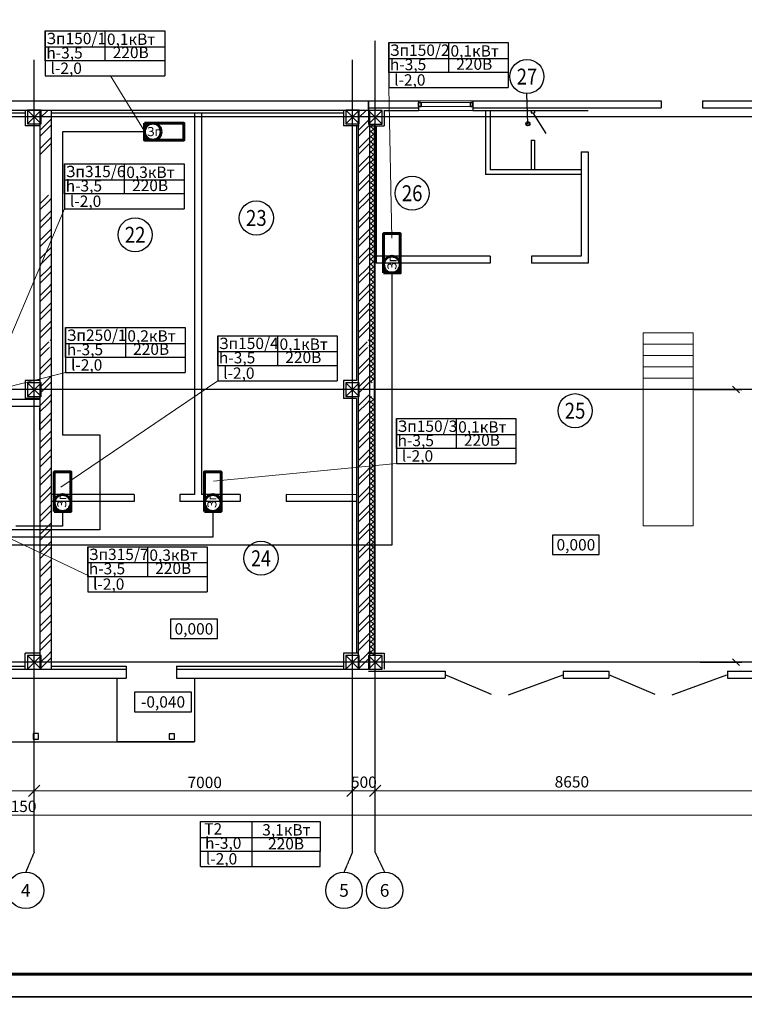
# Model space of a CAD drawing. Units: millimetres. Extents: x -7505 to 1538799, y -221434 to 44728.
# Drawn here: x 155101 to 171037, y -70769 to -49102 of the extents above; entities that cross this region are included whole.
import ezdxf
from ezdxf.enums import TextEntityAlignment as Align

# ---------------------------------------------------------------- set-up
doc = ezdxf.new("R2010")
doc.units = ezdxf.units.MM
doc.linetypes.add('PS-DASHDOT2', pattern=[9, 6, -1.5, 0, -1.5])
doc.linetypes.add('PS-GOST2.303 5', pattern=[24, 20, -1.5, 1, -1.5])
for name, color, linetype in [('1serv', 15, 'Continuous'), ('Оси', 140, 'PS-GOST2.303 5'), ('электрика', 10, 'Continuous')]:
    doc.layers.add(name, color=color, linetype=linetype)
for name, color, linetype, lineweight in [('AXES', 150, 'PS-DASHDOT2', 13), ('Обшивка', 30, 'Continuous', 30), ('РАЗМЕР', 5, 'Continuous', 18), ('Стены', 36, 'Continuous', 30), ('ТХ_оборудование', 86, 'Continuous', 35), ('ТХ_сантехника', 130, 'Continuous', 35), ('Штриховка', 12, 'Continuous', 15)]:
    doc.layers.add(name, color=color, linetype=linetype, lineweight=lineweight)
doc.styles.add('GOST 2.304', font='CS_Gost2304.shx')
doc.styles.add('АС-ПРОЕКТ', font='isocpeui.ttf')
doc.styles.add('ГОСТ 2.304', font='CS_Gost2304.shx')
doc.styles.add('Подпись штампа', font='isocpeui.ttf')

# ---------------------------------------------------------------- blocks, each defined once
blk = doc.blocks.new('_OBLIQUE')
at = {"color": 0, "linetype": 'ByBlock'}
blk.add_line((-0.5, -0.5), (0.5, 0.5), dxfattribs=at)

msp = doc.modelspace()

# ---------------------------------------------------------------- linework, layer by layer
at = {"color": 4, "lineweight": 13, "ltscale": 100}
for p, q in [((163869.6, -50891), (165069.6, -50891)), ((165069.6, -50921), (163869.6, -50921)), ((163869.6, -50921), (163869.6, -51013.4)), ((163869.6, -51013.4), (165069.6, -51013.4)), ((165069.6, -51103), (163869.6, -51103)), ((165069.6, -51013.4), (165069.6, -50921))]:
    msp.add_line(p, q, dxfattribs=at)
at = {"ltscale": 100}
for p, q in [((155569.9, -51390.9), (155270.3, -51091)), ((155270.3, -51390.9), (155569.9, -51091)), ((162569.9, -51390.9), (162270.3, -51091)), ((162270.3, -51390.9), (162569.9, -51091)), ((163069.4, -51402.9), (162769.9, -51103)), ((162769.9, -51402.9), (163069.4, -51103)), ((155569.9, -57390.9), (155270.3, -57091)), ((155270.3, -57390.9), (155569.9, -57091)), ((162569.9, -57390.9), (162270.3, -57091)), ((162270.3, -57390.9), (162569.9, -57091)), ((162569.9, -57390.9), (162270.3, -57091)), ((162270.3, -57390.9), (162569.9, -57091)), ((162569.9, -57390.9), (162270.3, -57091)), ((162270.3, -57390.9), (162569.9, -57091)), ((169934.4, -57240.6), (170983.3, -57240.6)), ((155569.9, -63390.9), (155270.3, -63091)), ((155270.3, -63390.9), (155569.9, -63091)), ((162569.9, -63390.9), (162270.3, -63091)), ((162270.3, -63390.9), (162569.9, -63091)), ((163069.4, -63390.9), (162769.9, -63091)), ((162769.9, -63390.9), (163069.4, -63091)), ((170069.7, -63241), (170983.3, -63241)), ((165479, -63948.9), (164454.4, -63515.9)), ((165479, -63948.9), (164454.4, -63515.9)), ((165851.2, -63959), (167054.4, -63515.9)), ((169079, -63948.9), (168054.4, -63515.9)), ((169451.2, -63959), (170654.4, -63515.9))]:
    msp.add_line(p, q, dxfattribs=at)
at = {"linetype": 'Continuous', "lineweight": 25, "ltscale": 100}
for p, q in [((167848.5, -60441.5), (166818.5, -60441.5)), ((166818.5, -60441.5), (166818.5, -60871.5)), ((167848.5, -60871.5), (167848.5, -60441.5)), ((166818.5, -60871.5), (167848.5, -60871.5)), ((159447.7, -62292.2), (158417.7, -62292.2)), ((158417.7, -62292.2), (158417.7, -62722.2)), ((159447.7, -62722.2), (159447.7, -62292.2)), ((158417.7, -62722.2), (159447.7, -62722.2)), ((158877.5, -63900.3), (157628.7, -63900.3)), ((157628.7, -63900.3), (157628.7, -64330.3)), ((158877.5, -64330.3), (158877.5, -63900.3)), ((157628.7, -64330.3), (158877.5, -64330.3))]:
    msp.add_line(p, q, dxfattribs=at)
at = {"color": 4, "ltscale": 100}
for p, q in [((157243.5, -64991), (157243.5, -63590.9)), ((158943, -63590.9), (158943, -64991)), ((148176.4, -64990.9), (158943, -64991)), ((158943, -64991), (157243.5, -64991))]:
    msp.add_line(p, q, dxfattribs=at)
at = {"lineweight": 30, "ltscale": 100}
for p, q in [((155513.1, -64812.9), (155393.1, -64812.9)), ((155393.1, -64812.9), (155393.1, -64932.9)), ((155393.1, -64932.9), (155513.1, -64932.9)), ((155513.1, -64932.9), (155513.1, -64812.9)), ((158504.8, -64815), (158384.8, -64815)), ((158384.8, -64815), (158384.8, -64935)), ((158384.8, -64935), (158504.8, -64935)), ((158504.8, -64935), (158504.8, -64815))]:
    msp.add_line(p, q, dxfattribs=at)
at = {"linetype": 'Continuous', "lineweight": 25, "ltscale": 100}
for points in [[(132023, -70605), (191423, -70605), (191423, -28605), (132023, -28605), (132023, -70605)], [(132023, -112605), (191423, -112605), (191423, -70605), (132023, -70605), (132023, -112605)]]:
    msp.add_lwpolyline(points, dxfattribs=at)
at = {"linetype": 'Continuous', "lineweight": 60, "ltscale": 100}
msp.add_lwpolyline([(134023, -70105), (190923, -70105), (190923, -29105), (134023, -29105), (134023, -70105)], dxfattribs=at)
at = {"color": 6, "lineweight": 30, "ltscale": 100}
for points in [[(155569.9, -51091), (155270.3, -51091), (155270.3, -51390.9), (155569.9, -51390.9)], [(162569.9, -51091), (162270.3, -51091), (162270.3, -51390.9), (162569.9, -51390.9)], [(163069.4, -51103), (162769.9, -51103), (162769.9, -51402.9), (163069.4, -51402.9)], [(155569.9, -57091), (155270.3, -57091), (155270.3, -57390.9), (155569.9, -57390.9)], [(162569.9, -57091), (162270.3, -57091), (162270.3, -57390.9), (162569.9, -57390.9)], [(162569.9, -57091), (162270.3, -57091), (162270.3, -57390.9), (162569.9, -57390.9)], [(162569.9, -57091), (162270.3, -57091), (162270.3, -57390.9), (162569.9, -57390.9)], [(155569.9, -63091), (155270.3, -63091), (155270.3, -63390.9), (155569.9, -63390.9)], [(162569.9, -63091), (162270.3, -63091), (162270.3, -63390.9), (162569.9, -63390.9)], [(163069.4, -63091), (162769.9, -63091), (162769.9, -63390.9), (163069.4, -63390.9)]]:
    msp.add_lwpolyline(points, close=True, dxfattribs=at)
at = {"linetype": 'Continuous', "lineweight": 25, "ltscale": 100}
for centre in [(166256.7, -50353.2), (163731.8, -52920.8), (160305, -53465.3), (157639.3, -53834.6), (167315.2, -57706.4), (160407.1, -60953.9)]:
    msp.add_circle(centre, 375, dxfattribs=at)
at = {"layer": '1serv', "color": 3, "linetype": 'ByBlock', "ltscale": 100}
for p, q in [((155661.5, -49349.6), (155661.5, -50340.3)), ((156975.8, -49349.6), (156975.8, -50007.9)), ((158290, -49349.6), (158290, -50340.3)), ((163217.5, -49606.6), (163217.5, -50597.3)), ((164531.8, -49606.6), (164531.8, -50264.9)), ((165846, -49606.6), (165846, -50597.3)), ((156087.5, -52276), (156087.5, -53266.7)), ((157401.8, -52276), (157401.8, -52934.3)), ((158716, -52276), (158716, -53266.7)), ((156110.5, -55878.6), (156110.5, -56869.3)), ((157424.8, -55878.6), (157424.8, -56536.9)), ((158739, -55878.6), (158739, -56869.3)), ((159457.6, -56058.6), (159457.6, -57049.3)), ((160771.9, -56058.6), (160771.9, -56716.9)), ((162086.2, -56058.6), (162086.2, -57049.3)), ((163386.5, -57880.8), (163386.5, -58871.5)), ((164700.8, -57880.8), (164700.8, -58539)), ((166015, -57880.8), (166015, -58871.5)), ((156595.6, -60700.6), (156595.6, -61691.3)), ((157909.9, -60700.6), (157909.9, -61358.9)), ((159224.2, -60700.6), (159224.2, -61691.3))]:
    msp.add_line(p, q, dxfattribs=at)
at = {"layer": 'AXES', "linetype": 'Continuous', "lineweight": 25, "ltscale": 100}
for centre in [(155232.5, -68261.8), (162232.5, -68261.8), (163125.8, -68261.8)]:
    msp.add_circle(centre, 400, dxfattribs=at)
at = {"layer": 'Обшивка', "lineweight": 30, "ltscale": 100}
for p, q in [((163119.4, -51102.6), (163869.6, -51103)), ((163283.7, -51103), (163869.6, -51103)), ((165069.6, -51103), (166988.7, -51103)), ((165069.6, -51103), (167601.3, -51103)), ((165345.4, -51103), (165345.7, -52508)), ((165450.4, -51103), (165450.7, -52403)), ((150620.2, -51153), (155220.3, -51153)), ((155793.1, -51153), (159095.6, -51153)), ((158945.6, -51153), (158945.6, -59553)), ((159095.6, -51153), (159095.6, -59553)), ((159095.6, -51153), (162220.3, -51153)), ((162508, -51440.9), (162508, -57041)), ((162942.6, -51440.9), (162942.6, -54458)), ((167450.4, -52013), (167600.4, -52013)), ((167450.4, -52013), (167450.4, -54308)), ((167450.4, -52013), (167600.4, -52013)), ((167600.4, -52013), (167600.4, -54458)), ((166711.1, -52403), (165450.7, -52402.9)), ((167450.4, -52403), (165450.7, -52403)), ((166711.1, -52508), (165345.7, -52507.9)), ((167450.4, -52508), (165345.7, -52508)), ((165445.5, -54308), (162942.6, -54308)), ((165445.5, -54308), (165445.5, -54458)), ((167450.4, -54308), (166355.5, -54308)), ((166355.5, -54308), (166355.5, -54458)), ((165445.5, -54458), (162942.6, -54458)), ((167600.4, -54458), (166355.5, -54458)), ((155545.1, -57463), (154680.8, -57463)), ((155545.1, -57613), (154680.8, -57613)), ((162507.8, -57440.9), (162507.8, -63041)), ((157615.7, -59553), (155797.5, -59553)), ((157615.7, -59553), (157615.7, -59702.3)), ((158945.6, -59553), (158625.7, -59553)), ((158625.7, -59553), (158625.7, -59703)), ((159950.6, -59552.8), (159095.6, -59553)), ((159950.6, -59552.8), (159950.6, -59702.1)), ((162507.8, -59554.4), (160960.6, -59552.1)), ((160960.6, -59552.1), (160960.6, -59702.1)), ((157615.7, -59703), (155799.8, -59703)), ((159950.6, -59702.1), (158625.7, -59703)), ((162507.8, -59703), (160960.6, -59702.1)), ((152893.5, -63328.9), (155220.3, -63328.9)), ((155795.1, -63328.9), (156885.6, -63328.9)), ((156862.2, -63328.9), (157445.6, -63328.9)), ((158545.6, -63328.9), (162220.3, -63328.9))]:
    msp.add_line(p, q, dxfattribs=at)
at = {"layer": 'Оси', "ltscale": 0.5}
for p, q in [((162919.6, -67430.9), (162919.6, -49557.2)), ((155420.1, -67416.1), (155420.1, -49988.1)), ((162420.1, -67416.1), (162420.1, -49988.1)), ((173833.4, -51241), (135848.1, -51241)), ((173834.3, -57241), (135164.1, -57241)), ((173834.3, -63241), (134817.1, -63241)), ((155420.1, -67416.1), (155232.5, -67861.8)), ((162420.1, -67416.1), (162232.5, -67861.8)), ((162919.6, -67430.9), (163125.8, -67861.8))]:
    msp.add_line(p, q, dxfattribs=at)
at = {"layer": 'РАЗМЕР', "color": 7, "lineweight": 35, "ltscale": 100}
for p, q in [((163932.6, -50921), (163869.6, -50921)), ((163869.6, -50921), (163869.6, -51013.4)), ((163869.6, -51013.4), (163932.6, -51013.4)), ((163932.6, -51013.4), (163932.6, -50921)), ((165069.6, -50921), (165014.7, -50921)), ((165014.7, -50921), (165014.7, -51013.4)), ((165014.7, -51013.4), (165069.6, -51013.4)), ((165069.6, -51013.4), (165069.6, -50921))]:
    msp.add_line(p, q, dxfattribs=at)
at = {"layer": 'РАЗМЕР', "ltscale": 100}
for p, q in [((170643.8, -57241), (172889.9, -57241)), ((170643.8, -57241), (172889.9, -57241)), ((170643.8, -63241), (172889.9, -63241)), ((170643.8, -63241), (172889.9, -63241)), ((162919.6, -64987.5), (162919.6, -66198.3)), ((155420.1, -65842.2), (155420.1, -66198.3)), ((162420.1, -65656.4), (162420.1, -66198.3)), ((162420.1, -65729.9), (162420.1, -66198.3)), ((162919.6, -65656.4), (162919.6, -66198.3)), ((150220.4, -66073.3), (155620.1, -66073.3)), ((155220.1, -66073.3), (162620.1, -66073.3)), ((155420.1, -65904.7), (155420.1, -66198.3)), ((162220.1, -66073.3), (163119.6, -66073.3)), ((162719.6, -66073.3), (171769.6, -66073.3)), ((138220.4, -66605.1), (171770.6, -66605.1))]:
    msp.add_line(p, q, dxfattribs=at)
at = {"layer": 'Стены', "color": 5, "lineweight": 30, "ltscale": 100}
for p, q in [((150720, -50891), (162769.9, -50891)), ((162769.9, -50891), (163869.6, -50891)), ((163869.6, -50891), (163869.6, -51103)), ((165069.6, -50891), (169209.7, -50891)), ((165069.6, -50891), (165069.6, -51103)), ((169209.7, -50891), (169209.7, -51041)), ((170119.7, -50891), (171869.4, -50891)), ((170119.7, -50891), (170119.7, -51041)), ((150720, -51091), (155545.1, -51091)), ((155545.1, -51091), (162769.9, -51091)), ((162769.9, -51041), (163869.6, -51041)), ((165069.6, -51041), (169209.7, -51041)), ((170119.7, -51041), (171719.4, -51041)), ((150023.6, -63390.9), (155569.9, -63390.9)), ((155535.2, -63390.9), (157445.6, -63390.9)), ((157445.6, -63328.9), (157445.6, -63590.9)), ((158545.6, -63328.9), (158545.6, -63590.9)), ((158545.6, -63390.9), (162769.9, -63390.9)), ((162769.9, -63440.9), (164454.4, -63440.9)), ((164454.4, -63440.9), (164454.4, -63590.9)), ((167054.4, -63440.9), (168054.4, -63440.9)), ((167054.4, -63440.9), (167054.4, -63590.9)), ((168054.4, -63440.9), (168054.4, -63590.9)), ((170666.4, -63440.9), (171719.4, -63440.9)), ((170666.4, -63440.9), (170666.4, -63590.9)), ((150023.6, -63590.9), (157445.6, -63590.9)), ((158545.6, -63590.9), (162769.9, -63590.9)), ((162769.9, -63590.9), (164447.4, -63590.9)), ((167054.4, -63590.9), (168054.4, -63590.9)), ((170666.4, -63590.9), (171869.4, -63590.9))]:
    msp.add_line(p, q, dxfattribs=at)
at = {"layer": 'Стены', "lineweight": 30, "ltscale": 100}
for p, q in [((155220.3, -51091), (155220.3, -51440.9)), ((155545.1, -51091), (155545.1, -63390.9)), ((155795.1, -51091), (155795.1, -63390.9)), ((162220.3, -51091), (162220.3, -51440.9)), ((162545.1, -51091), (162545.1, -63390.9)), ((162795.1, -51091), (162795.1, -63390.9)), ((163119.4, -51091), (163119.4, -51440.9)), ((155545.1, -51440.9), (155220.3, -51440.9)), ((162569.9, -51440.9), (162220.3, -51440.9)), ((162769.9, -51440.9), (163119.4, -51440.9)), ((155220.3, -57041), (155220.3, -57181)), ((155545.1, -57041), (155220.3, -57041)), ((155220.3, -57181), (155220.3, -57440.9)), ((162220.3, -57041), (162220.3, -57440.9)), ((162360.1, -57041), (162220.3, -57041)), ((162220.3, -57041), (162220.3, -57440.9)), ((162508, -57041), (162220.3, -57041)), ((162508, -57041), (162237.4, -57041)), ((155795.1, -57299.3), (155795.1, -63389.3)), ((155545.1, -57440.9), (155220.3, -57440.9)), ((162360.1, -57440.9), (162220.3, -57440.9)), ((162507.8, -57440.9), (162220.3, -57440.9)), ((162507.8, -57440.9), (162480.1, -57440.9)), ((155545.1, -63041), (155220.3, -63041)), ((155220.3, -63390.9), (155220.3, -63041)), ((162220.3, -63041), (162220.3, -63390.9)), ((162545.1, -63041), (162220.3, -63041)), ((162769.9, -63041), (163119.4, -63041)), ((163119.4, -63041), (163119.4, -63390.9))]:
    msp.add_line(p, q, dxfattribs=at)
at = {"layer": 'Стены', "color": 4, "lineweight": 25, "ltscale": 100}
for p, q in [((166349.5, -51102.8), (166349.5, -51151.6)), ((166419.5, -51102.8), (166419.5, -51151.6)), ((166349.5, -51151.6), (166419.5, -51151.5)), ((166384.5, -51151.5), (166673, -51609.2)), ((166350.5, -51752.8), (166350.7, -52402.8)), ((166350.5, -51752.8), (166420.5, -51752.8)), ((166420.5, -51752.8), (166420.7, -52402.8))]:
    msp.add_line(p, q, dxfattribs=at)
at = {"layer": 'Стены', "lineweight": 25, "ltscale": 100}
msp.add_line((162895.1, -51402.9), (162895.1, -63091), dxfattribs=at)
at = {"layer": 'Стены', "color": 7, "lineweight": 18, "ltscale": 100}
for p, q in [((169910.4, -55990.6), (168810.4, -55990.6)), ((168810.4, -55990.6), (168810.4, -60240.9)), ((168810.4, -55990.6), (169910.4, -55990.6)), ((169910.4, -60240.9), (169910.4, -55990.6)), ((168810.4, -56240.6), (169910.4, -56240.6)), ((168810.4, -56490.6), (169910.4, -56490.6)), ((168810.4, -56740.6), (169910.4, -56740.6)), ((168810.4, -56990.6), (169910.4, -56990.6)), ((168810.4, -57240.6), (169910.4, -57240.6)), ((168810.4, -60240.9), (169910.4, -60240.9))]:
    msp.add_line(p, q, dxfattribs=at)
at = {"layer": 'Стены', "color": 24, "lineweight": 25, "ltscale": 100}
for p, q in [((159710.3, -66746.1), (160910.3, -66746.1)), ((160210.3, -67736.8), (160210.3, -66746.1))]:
    msp.add_line(p, q, dxfattribs=at)
at = {"layer": 'ТХ_оборудование', "ltscale": 100}
msp.add_line((162769.9, -51103), (162769.9, -50891), dxfattribs=at)
at = {"layer": 'ТХ_сантехника', "ltscale": 3}
msp.add_line((155545.1, -58127.3), (155545.1, -57660.6), dxfattribs=at)
msp.add_arc((155528.4, -57660.6), 16.7, 0, 90, dxfattribs=at)
at = {"layer": 'Штриховка', "linetype": 'Continuous', "lineweight": 25, "ltscale": 50}
msp.add_line((166277.5, -51392.8), (166256.7, -50728.2), dxfattribs=at)
at = {"layer": 'Штриховка', "ltscale": 100}
for p, q in [((155724.5, -51089.4), (155545.1, -51268.8)), ((155589.8, -51089.4), (155545.1, -51134.1)), ((162724.5, -51089.4), (162545.1, -51268.8)), ((162589.8, -51089.4), (162545.1, -51134.1)), ((155735.1, -51348.2), (155545.1, -51538.2)), ((155795.1, -51288.2), (155735.1, -51348.2)), ((162735.1, -51348.2), (162545.1, -51538.2)), ((162795.1, -51288.2), (162735.1, -51348.2)), ((155735.1, -51482.9), (155545.1, -51672.9)), ((155795.1, -51422.9), (155735.1, -51482.9)), ((162735.1, -51482.9), (162545.1, -51672.9)), ((162795.1, -51422.9), (162735.1, -51482.9)), ((155735.1, -51752.3), (155545.1, -51942.3)), ((155795.1, -51692.3), (155735.1, -51752.3)), ((162735.1, -51752.3), (162545.1, -51942.3)), ((162795.1, -51692.3), (162735.1, -51752.3)), ((155735.1, -51887), (155545.1, -52077)), ((155795.1, -51827), (155735.1, -51887)), ((162735.1, -51887), (162545.1, -52077)), ((162795.1, -51827), (162735.1, -51887)), ((162735.1, -52156.4), (162545.1, -52346.4)), ((162795.1, -52096.4), (162735.1, -52156.4)), ((162735.1, -52291.1), (162545.1, -52481.1)), ((162795.1, -52231.1), (162735.1, -52291.1)), ((162735.1, -52560.6), (162545.1, -52750.6)), ((162795.1, -52500.6), (162735.1, -52560.6)), ((162795.1, -52635.3), (162735.1, -52695.3)), ((162735.1, -52695.3), (162545.1, -52885.3)), ((155735.1, -52964.7), (155545.1, -53154.7)), ((155795.1, -53039.4), (155735.1, -53099.4)), ((162735.1, -52964.7), (162545.1, -53154.7)), ((162795.1, -52904.7), (162735.1, -52964.7)), ((162795.1, -53039.4), (162735.1, -53099.4)), ((155735.1, -53099.4), (155545.1, -53289.4)), ((162735.1, -53099.4), (162545.1, -53289.4)), ((155735.1, -53368.8), (155545.1, -53558.8)), ((155735.1, -53503.5), (155545.1, -53693.5)), ((155795.1, -53308.8), (155735.1, -53368.8)), ((155795.1, -53443.5), (155735.1, -53503.5)), ((162735.1, -53368.8), (162545.1, -53558.8)), ((162735.1, -53503.5), (162545.1, -53693.5)), ((162795.1, -53308.8), (162735.1, -53368.8)), ((162795.1, -53443.5), (162735.1, -53503.5)), ((155795.1, -53712.9), (155735.1, -53772.9)), ((162795.1, -53712.9), (162735.1, -53772.9)), ((155735.1, -53772.9), (155545.1, -53962.9)), ((155735.1, -53907.6), (155545.1, -54097.6)), ((155795.1, -53847.6), (155735.1, -53907.6)), ((162735.1, -53772.9), (162545.1, -53962.9)), ((162735.1, -53907.6), (162545.1, -54097.6)), ((162795.1, -53847.6), (162735.1, -53907.6)), ((155795.1, -54117), (155735.1, -54177)), ((162795.1, -54117), (162735.1, -54177)), ((155735.1, -54177), (155545.1, -54367)), ((155735.1, -54311.7), (155545.1, -54501.7)), ((155795.1, -54251.7), (155735.1, -54311.7)), ((162735.1, -54177), (162545.1, -54367)), ((162735.1, -54311.7), (162545.1, -54501.7)), ((162795.1, -54251.7), (162735.1, -54311.7)), ((155735.1, -54581.1), (155545.1, -54771.1)), ((155795.1, -54521.1), (155735.1, -54581.1)), ((162735.1, -54581.1), (162545.1, -54771.1)), ((162795.1, -54521.1), (162735.1, -54581.1)), ((155735.1, -54715.8), (155545.1, -54905.8)), ((155795.1, -54655.8), (155735.1, -54715.8)), ((162735.1, -54715.8), (162545.1, -54905.8)), ((162795.1, -54655.8), (162735.1, -54715.8)), ((155735.1, -54985.2), (155545.1, -55175.2)), ((155795.1, -54925.2), (155735.1, -54985.2)), ((162735.1, -54985.2), (162545.1, -55175.2)), ((162795.1, -54925.2), (162735.1, -54985.2)), ((155735.1, -55119.9), (155545.1, -55309.9)), ((155795.1, -55059.9), (155735.1, -55119.9)), ((162735.1, -55119.9), (162545.1, -55309.9)), ((162795.1, -55059.9), (162735.1, -55119.9)), ((155735.1, -55389.3), (155545.1, -55579.3)), ((155795.1, -55329.3), (155735.1, -55389.3)), ((155795.1, -55464), (155735.1, -55524)), ((162735.1, -55389.3), (162545.1, -55579.3)), ((162795.1, -55329.3), (162735.1, -55389.3)), ((162795.1, -55464), (162735.1, -55524)), ((155735.1, -55524), (155545.1, -55714)), ((162735.1, -55524), (162545.1, -55714)), ((155735.1, -55793.4), (155545.1, -55983.4)), ((155795.1, -55733.4), (155735.1, -55793.4)), ((155795.1, -55868.1), (155735.1, -55928.1)), ((162735.1, -55793.4), (162545.1, -55983.4)), ((162795.1, -55733.4), (162735.1, -55793.4)), ((162795.1, -55868.1), (162735.1, -55928.1)), ((155735.1, -55928.1), (155545.1, -56118.1)), ((162735.1, -55928.1), (162545.1, -56118.1)), ((155735.1, -56197.6), (155545.1, -56387.6)), ((155735.1, -56332.3), (155545.1, -56522.3)), ((155739, -56193.6), (155735.1, -56197.6)), ((155754.5, -56312.9), (155735.1, -56332.3)), ((155795.1, -56137.6), (155767.6, -56165.1)), ((155795.1, -56272.3), (155782.8, -56284.6)), ((162735.1, -56197.6), (162545.1, -56387.6)), ((162735.1, -56332.3), (162545.1, -56522.3)), ((162739, -56193.6), (162735.1, -56197.6)), ((162754.4, -56312.9), (162735.1, -56332.3)), ((162795.1, -56137.6), (162767.5, -56165.1)), ((162795.1, -56272.3), (162782.8, -56284.6)), ((155795.1, -56541.7), (155735.1, -56601.7)), ((162795.1, -56541.7), (162735.1, -56601.7)), ((155735.1, -56601.7), (155545.1, -56791.7)), ((155735.1, -56736.4), (155545.1, -56926.4)), ((155795.1, -56676.4), (155735.1, -56736.4)), ((162735.1, -56601.7), (162545.1, -56791.7)), ((162735.1, -56736.4), (162545.1, -56926.4)), ((162795.1, -56676.4), (162735.1, -56736.4)), ((155795.1, -56945.8), (155735.1, -57005.8)), ((162795.1, -56945.8), (162735.1, -57005.8)), ((155735.1, -57005.8), (155545.1, -57195.8)), ((155735.1, -57140.5), (155574.9, -57300.6)), ((155795.1, -57080.5), (155735.1, -57140.5)), ((162735.1, -57005.8), (162545.1, -57195.8)), ((162735.1, -57140.5), (162574.9, -57300.6)), ((162795.1, -57080.5), (162735.1, -57140.5)), ((155574.3, -57301.3), (155545.1, -57330.5)), ((155735.1, -57409.9), (155545.1, -57599.9)), ((155795.1, -57349.9), (155735.1, -57409.9)), ((162574.3, -57301.3), (162545.1, -57330.5)), ((162735.1, -57409.9), (162545.1, -57599.9)), ((162795.1, -57349.9), (162735.1, -57409.9)), ((155735.1, -57544.6), (155545.2, -57734.5)), ((155795.1, -57484.6), (155735.1, -57544.6)), ((162735.1, -57544.6), (162545.1, -57734.5)), ((162795.1, -57484.6), (162735.1, -57544.6)), ((155735.1, -57814), (155545.2, -58003.9)), ((155795.1, -57754), (155735.1, -57814)), ((162735.1, -57814), (162545.2, -58003.9)), ((162795.1, -57754), (162735.1, -57814)), ((155735.1, -57948.7), (155545.2, -58138.6)), ((155795.1, -57888.7), (155735.1, -57948.7)), ((162735.1, -57948.7), (162545.2, -58138.6)), ((162795.1, -57888.7), (162735.1, -57948.7)), ((155735.1, -58218.1), (155545.2, -58408)), ((155795.1, -58158.1), (155735.1, -58218.1)), ((162735.1, -58218.1), (162545.2, -58408)), ((162795.1, -58158.1), (162735.1, -58218.1)), ((155735.1, -58352.8), (155545.3, -58542.7)), ((155795.1, -58292.8), (155735.1, -58352.8)), ((162735.1, -58352.8), (162545.2, -58542.7)), ((162795.1, -58292.8), (162735.1, -58352.8)), ((155735.1, -58622.2), (155545.3, -58812)), ((155795.1, -58562.2), (155735.1, -58622.2)), ((155795.1, -58696.9), (155735.1, -58756.9)), ((162735.1, -58622.2), (162545.3, -58812)), ((162795.1, -58562.2), (162735.1, -58622.2)), ((162795.1, -58696.9), (162735.1, -58756.9)), ((155735.1, -58756.9), (155545.3, -58946.7)), ((162735.1, -58756.9), (162545.3, -58946.7)), ((155735.1, -59026.3), (155545.3, -59216.1)), ((155795.1, -58966.3), (155735.1, -59026.3)), ((155795.1, -59101), (155735.1, -59161)), ((162735.1, -59026.3), (162545.3, -59216.1)), ((162795.1, -58966.3), (162735.1, -59026.3)), ((162795.1, -59101), (162735.1, -59161)), ((155735.1, -59161), (155545.4, -59350.8)), ((162735.1, -59161), (162545.3, -59350.8)), ((155735.1, -59430.4), (155545.4, -59620.2)), ((155735.1, -59565.2), (155545.4, -59754.8)), ((155795.1, -59370.4), (155735.1, -59430.4)), ((155795.1, -59505.2), (155735.1, -59565.2)), ((162735.1, -59430.4), (162545.4, -59620.2)), ((162735.1, -59565.2), (162545.4, -59754.8)), ((162795.1, -59370.4), (162735.1, -59430.4)), ((162795.1, -59505.2), (162735.1, -59565.2)), ((155795.1, -59774.6), (155735.1, -59834.6)), ((162795.1, -59774.6), (162735.1, -59834.6)), ((155735.1, -59834.6), (155545.4, -60024.2)), ((155735.1, -59969.3), (155545.5, -60158.9)), ((155795.1, -59909.3), (155735.1, -59969.3)), ((162735.1, -59834.6), (162545.4, -60024.2)), ((162735.1, -59969.3), (162545.4, -60158.9)), ((162795.1, -59909.3), (162735.1, -59969.3)), ((155795.1, -60178.7), (155735.1, -60238.7)), ((162795.1, -60178.7), (162735.1, -60238.7)), ((155735.1, -60238.7), (155545.5, -60428.3)), ((155735.1, -60373.4), (155545.5, -60563)), ((155795.1, -60313.4), (155735.1, -60373.4)), ((162735.1, -60238.7), (162545.5, -60428.3)), ((162735.1, -60373.4), (162545.5, -60563)), ((162795.1, -60313.4), (162735.1, -60373.4)), ((155735.1, -60642.8), (155545.5, -60832.3)), ((155795.1, -60582.8), (155735.1, -60642.8)), ((162735.1, -60642.8), (162545.5, -60832.3)), ((162795.1, -60582.8), (162735.1, -60642.8)), ((155735.1, -60777.5), (155545.6, -60967)), ((155795.1, -60717.5), (155735.1, -60777.5)), ((162735.1, -60777.5), (162545.5, -60967)), ((162795.1, -60717.5), (162735.1, -60777.5)), ((155735.1, -61046.9), (155545.6, -61236.4)), ((155795.1, -60986.9), (155735.1, -61046.9)), ((162735.1, -61046.9), (162545.6, -61236.4)), ((162795.1, -60986.9), (162735.1, -61046.9)), ((155735.1, -61181.6), (155545.6, -61371.1)), ((155795.1, -61121.6), (155735.1, -61181.6)), ((162735.1, -61181.6), (162545.6, -61371.1)), ((162795.1, -61121.6), (162735.1, -61181.6)), ((155735.1, -61451), (155545.7, -61640.5)), ((155795.1, -61391), (155735.1, -61451)), ((155795.1, -61525.7), (155735.1, -61585.7)), ((162735.1, -61451), (162545.6, -61640.5)), ((162795.1, -61391), (162735.1, -61451)), ((162795.1, -61525.7), (162735.1, -61585.7)), ((155735.1, -61585.7), (155545.7, -61775.1)), ((162735.1, -61585.7), (162545.6, -61775.1)), ((155735.1, -61855.1), (155545.7, -62044.5)), ((155795.1, -61795.1), (155735.1, -61855.1)), ((155795.1, -61929.8), (155735.1, -61989.8)), ((162735.1, -61855.1), (162545.7, -62044.5)), ((162795.1, -61795.1), (162735.1, -61855.1)), ((162795.1, -61929.8), (162735.1, -61989.8)), ((155735.1, -61989.8), (155545.7, -62179.2)), ((162735.1, -61989.8), (162545.7, -62179.2)), ((155735.1, -62259.2), (155545.8, -62448.6)), ((155735.1, -62393.9), (155545.8, -62583.3)), ((155795.1, -62199.2), (155735.1, -62259.2)), ((155795.1, -62333.9), (155735.1, -62393.9)), ((162735.1, -62259.2), (162545.7, -62448.6)), ((162735.1, -62393.9), (162545.7, -62583.3)), ((162795.1, -62199.2), (162735.1, -62259.2)), ((162795.1, -62333.9), (162735.1, -62393.9)), ((155795.1, -62603.3), (155735.1, -62663.3)), ((162795.1, -62603.3), (162735.1, -62663.3)), ((155735.1, -62663.3), (155545.8, -62852.6)), ((155735.1, -62798), (155545.8, -62987.3)), ((155795.1, -62738), (155735.1, -62798)), ((162735.1, -62663.3), (162545.8, -62852.6)), ((162735.1, -62798), (162545.8, -62987.3)), ((162795.1, -62738), (162735.1, -62798)), ((155795.1, -63007.5), (155735.1, -63067.5)), ((162795.1, -63007.5), (162735.1, -63067.5)), ((155735.1, -63067.5), (155545.9, -63256.7)), ((155735.1, -63202.2), (155546.3, -63390.9)), ((155795.1, -63142.2), (155735.1, -63202.2)), ((162735.1, -63067.5), (162545.8, -63256.7)), ((162735.1, -63202.2), (162546.3, -63390.9)), ((162795.1, -63142.2), (162735.1, -63202.2))]:
    msp.add_line(p, q, dxfattribs=at)
at = {"layer": 'Штриховка', "color": 5, "lineweight": 13, "ltscale": 100}
for p, q in [((162795.1, -51480.7), (162872.8, -51402.9)), ((162895.1, -51524.4), (162795.1, -51424.4)), ((162795.1, -51593), (162895.1, -51493)), ((162895.1, -51636.7), (162795.1, -51536.7)), ((162895.1, -51412.2), (162885.8, -51402.9)), ((162795.1, -51705.2), (162895.1, -51605.2)), ((162895.1, -51748.9), (162795.1, -51648.9)), ((162795.1, -51817.5), (162895.1, -51717.5)), ((162895.1, -51861.2), (162795.1, -51761.2)), ((162795.1, -51929.7), (162895.1, -51829.7)), ((162895.1, -51973.4), (162795.1, -51873.4)), ((162795.1, -52042), (162895.1, -51942)), ((162895.1, -52085.7), (162795.1, -51985.7)), ((162795.1, -52154.2), (162895.1, -52054.2)), ((162895.1, -52198), (162795.1, -52098)), ((162795.1, -52266.5), (162895.1, -52166.5)), ((162895.1, -52310.2), (162795.1, -52210.2)), ((162795.1, -52378.7), (162895.1, -52278.7)), ((162895.1, -52422.5), (162795.1, -52322.5)), ((162795.1, -52491), (162895.1, -52391)), ((162895.1, -52534.7), (162795.1, -52434.7)), ((162795.1, -52603.2), (162895.1, -52503.2)), ((162895.1, -52647), (162795.1, -52547)), ((162795.1, -52715.5), (162895.1, -52615.5)), ((162895.1, -52759.2), (162795.1, -52659.2)), ((162795.1, -52827.7), (162895.1, -52727.7)), ((162895.1, -52871.5), (162795.1, -52771.5)), ((162795.1, -52940), (162895.1, -52840)), ((162895.1, -52983.7), (162795.1, -52883.7)), ((162795.1, -53052.2), (162895.1, -52952.2)), ((162895.1, -53096), (162795.1, -52996)), ((162795.1, -53164.5), (162895.1, -53064.5)), ((162895.1, -53208.2), (162795.1, -53108.2)), ((162795.1, -53276.8), (162895.1, -53176.8)), ((162895.1, -53320.5), (162795.1, -53220.5)), ((162795.1, -53389), (162895.1, -53289)), ((162895.1, -53432.7), (162795.1, -53332.7)), ((162795.1, -53501.3), (162895.1, -53401.3)), ((162895.1, -53545), (162795.1, -53445)), ((162795.1, -53613.5), (162895.1, -53513.5)), ((162895.1, -53657.2), (162795.1, -53557.2)), ((162795.1, -53725.8), (162895.1, -53625.8)), ((162895.1, -53769.5), (162795.1, -53669.5)), ((162795.1, -53838), (162895.1, -53738)), ((162895.1, -53881.8), (162795.1, -53781.8)), ((162795.1, -53950.3), (162895.1, -53850.3)), ((162895.1, -53994), (162795.1, -53894)), ((162795.1, -54062.5), (162895.1, -53962.5)), ((162895.1, -54106.3), (162795.1, -54006.3)), ((162795.1, -54174.8), (162895.1, -54074.8)), ((162895.1, -54218.5), (162795.1, -54118.5)), ((162795.1, -54287), (162895.1, -54187)), ((162895.1, -54330.8), (162795.1, -54230.8)), ((162795.1, -54399.3), (162895.1, -54299.3)), ((162895.1, -54443), (162795.1, -54343)), ((162795.1, -54511.5), (162895.1, -54411.5)), ((162895.1, -54555.3), (162795.1, -54455.3)), ((162795.1, -54623.8), (162895.1, -54523.8)), ((162895.1, -54667.5), (162795.1, -54567.5)), ((162795.1, -54736), (162895.1, -54636)), ((162895.1, -54779.8), (162795.1, -54679.8)), ((162795.1, -54848.3), (162895.1, -54748.3)), ((162895.1, -54892), (162795.1, -54792)), ((162795.1, -54960.5), (162895.1, -54860.5)), ((162895.1, -55004.3), (162795.1, -54904.3)), ((162795.1, -55072.8), (162895.1, -54972.8)), ((162895.1, -55116.5), (162795.1, -55016.5)), ((162795.1, -55185.1), (162895.1, -55085.1)), ((162895.1, -55228.8), (162795.1, -55128.8)), ((162795.1, -55297.3), (162895.1, -55197.3)), ((162895.1, -55341), (162795.1, -55241)), ((162795.1, -55409.6), (162895.1, -55309.6)), ((162895.1, -55453.3), (162795.1, -55353.3)), ((162795.1, -55521.8), (162895.1, -55421.8)), ((162895.1, -55565.5), (162795.1, -55465.5)), ((162795.1, -55634.1), (162895.1, -55534.1)), ((162895.1, -55677.8), (162795.1, -55577.8)), ((162795.1, -55746.3), (162895.1, -55646.3)), ((162895.1, -55790.1), (162795.1, -55690.1)), ((162795.1, -55858.6), (162895.1, -55758.6)), ((162895.1, -55902.3), (162795.1, -55802.3)), ((162795.1, -55970.8), (162895.1, -55870.8)), ((162895.1, -56014.6), (162795.1, -55914.6)), ((162795.1, -56083.1), (162895.1, -55983.1)), ((162895.1, -56126.8), (162795.1, -56026.8)), ((162795.1, -56195.3), (162895.1, -56095.3)), ((162895.1, -56239.1), (162795.1, -56139.1)), ((162795.1, -56307.6), (162895.1, -56207.6)), ((162895.1, -56351.3), (162795.1, -56251.3)), ((162795.1, -56419.8), (162895.1, -56319.8)), ((162895.1, -56463.6), (162795.1, -56363.6)), ((162795.1, -56532.1), (162895.1, -56432.1)), ((162895.1, -56575.8), (162795.1, -56475.8)), ((162795.1, -56644.3), (162895.1, -56544.3)), ((162895.1, -56688.1), (162795.1, -56588.1)), ((162795.1, -56756.6), (162895.1, -56656.6)), ((162895.1, -56800.3), (162795.1, -56700.3)), ((162795.1, -56868.9), (162895.1, -56768.9)), ((162895.1, -56912.6), (162795.1, -56812.6)), ((162795.1, -56981.1), (162895.1, -56881.1)), ((162895.1, -57024.8), (162795.1, -56924.8)), ((162849, -57091), (162795.1, -57037.1)), ((162797.4, -57091), (162895.1, -56993.4)), ((162795.1, -57430.1), (162834.3, -57390.9)), ((162895.1, -57473.9), (162812.1, -57390.9)), ((162795.1, -57542.4), (162895.1, -57442.4)), ((162895.1, -57586.1), (162795.1, -57486.1)), ((162795.1, -57654.6), (162895.1, -57554.6)), ((162895.1, -57698.4), (162795.1, -57598.4)), ((162795.1, -57766.9), (162895.1, -57666.9)), ((162895.1, -57810.6), (162795.1, -57710.6)), ((162795.1, -57879.1), (162895.1, -57779.1)), ((162895.1, -57922.9), (162795.1, -57822.9)), ((162795.1, -57991.4), (162895.1, -57891.4)), ((162895.1, -58035.1), (162795.1, -57935.1)), ((162795.1, -58103.6), (162895.1, -58003.6)), ((162895.1, -58147.4), (162795.1, -58047.4)), ((162795.1, -58215.9), (162895.1, -58115.9)), ((162895.1, -58259.6), (162795.1, -58159.6)), ((162795.1, -58328.1), (162895.1, -58228.1)), ((162895.1, -58371.9), (162795.1, -58271.9)), ((162795.1, -58440.4), (162895.1, -58340.4)), ((162895.1, -58484.1), (162795.1, -58384.1)), ((162795.1, -58552.7), (162895.1, -58452.7)), ((162895.1, -58596.4), (162795.1, -58496.4)), ((162795.1, -58664.9), (162895.1, -58564.9)), ((162895.1, -58708.6), (162795.1, -58608.6)), ((162795.1, -58777.2), (162895.1, -58677.2)), ((162895.1, -58820.9), (162795.1, -58720.9)), ((162795.1, -58889.4), (162895.1, -58789.4)), ((162895.1, -58933.1), (162795.1, -58833.1)), ((162795.1, -59001.7), (162895.1, -58901.7)), ((162895.1, -59045.4), (162795.1, -58945.4)), ((162795.1, -59113.9), (162895.1, -59013.9)), ((162895.1, -59157.7), (162795.1, -59057.7)), ((162795.1, -59226.2), (162895.1, -59126.2)), ((162895.1, -59269.9), (162795.1, -59169.9)), ((162795.1, -59338.4), (162895.1, -59238.4)), ((162895.1, -59382.2), (162795.1, -59282.2)), ((162795.1, -59450.7), (162895.1, -59350.7)), ((162895.1, -59494.4), (162795.1, -59394.4)), ((162795.1, -59562.9), (162895.1, -59462.9)), ((162895.1, -59606.7), (162795.1, -59506.7)), ((162795.1, -59675.2), (162895.1, -59575.2)), ((162895.1, -59718.9), (162795.1, -59618.9)), ((162795.1, -59787.4), (162895.1, -59687.4)), ((162895.1, -59831.2), (162795.1, -59731.2)), ((162795.1, -59899.7), (162895.1, -59799.7)), ((162895.1, -59943.4), (162795.1, -59843.4)), ((162795.1, -60011.9), (162895.1, -59911.9)), ((162895.1, -60055.7), (162795.1, -59955.7)), ((162795.1, -60124.2), (162895.1, -60024.2)), ((162895.1, -60167.9), (162795.1, -60067.9)), ((162795.1, -60236.5), (162895.1, -60136.5)), ((162895.1, -60280.2), (162795.1, -60180.2)), ((162795.1, -60348.7), (162895.1, -60248.7)), ((162895.1, -60392.4), (162795.1, -60292.4)), ((162795.1, -60461), (162895.1, -60361)), ((162895.1, -60504.7), (162795.1, -60404.7)), ((162795.1, -60573.2), (162895.1, -60473.2)), ((162895.1, -60616.9), (162795.1, -60516.9)), ((162795.1, -60685.5), (162895.1, -60585.5)), ((162895.1, -60729.2), (162795.1, -60629.2)), ((162795.1, -60797.7), (162895.1, -60697.7)), ((162895.1, -60841.5), (162795.1, -60741.5)), ((162795.1, -60910), (162895.1, -60810)), ((162895.1, -60953.7), (162795.1, -60853.7)), ((162795.1, -61022.2), (162895.1, -60922.2)), ((162895.1, -61066), (162795.1, -60966)), ((162795.1, -61134.5), (162895.1, -61034.5)), ((162895.1, -61178.2), (162795.1, -61078.2)), ((162795.1, -61246.7), (162895.1, -61146.7)), ((162895.1, -61290.5), (162795.1, -61190.5)), ((162795.1, -61359), (162895.1, -61259)), ((162895.1, -61402.7), (162795.1, -61302.7)), ((162795.1, -61471.2), (162895.1, -61371.2)), ((162895.1, -61515), (162795.1, -61415)), ((162795.1, -61583.5), (162895.1, -61483.5)), ((162895.1, -61627.2), (162795.1, -61527.2)), ((162795.1, -61695.7), (162895.1, -61595.7)), ((162895.1, -61739.5), (162795.1, -61639.5)), ((162795.1, -61808), (162895.1, -61708)), ((162895.1, -61851.7), (162795.1, -61751.7)), ((162795.1, -61920.2), (162895.1, -61820.2)), ((162895.1, -61964), (162795.1, -61864)), ((162795.1, -62032.5), (162895.1, -61932.5)), ((162895.1, -62076.2), (162795.1, -61976.2)), ((162795.1, -62144.8), (162895.1, -62044.8)), ((162895.1, -62188.5), (162795.1, -62088.5)), ((162795.1, -62257), (162895.1, -62157)), ((162895.1, -62300.7), (162795.1, -62200.7)), ((162795.1, -62369.3), (162895.1, -62269.3)), ((162895.1, -62413), (162795.1, -62313)), ((162795.1, -62481.5), (162895.1, -62381.5)), ((162895.1, -62525.2), (162795.1, -62425.2)), ((162795.1, -62593.8), (162895.1, -62493.8)), ((162895.1, -62637.5), (162795.1, -62537.5)), ((162795.1, -62706), (162895.1, -62606)), ((162895.1, -62749.8), (162795.1, -62649.8)), ((162795.1, -62818.3), (162895.1, -62718.3)), ((162895.1, -62862), (162795.1, -62762)), ((162795.1, -62930.5), (162895.1, -62830.5)), ((162895.1, -62974.3), (162795.1, -62874.3)), ((162795.1, -63042.8), (162895.1, -62942.8)), ((162895.1, -63086.5), (162795.1, -62986.5)), ((162859.1, -63091), (162895.1, -63055))]:
    msp.add_line(p, q, dxfattribs=at)
at = {"layer": 'Штриховка', "linetype": 'Continuous', "lineweight": 40, "ltscale": 50}
msp.add_circle((166277.5, -51392.8), 40.1, dxfattribs=at)
at = {"layer": 'электрика', "color": 3, "linetype": 'ByBlock', "lineweight": 25, "ltscale": 100}
for p, q in [((155661.5, -49698), (158290, -49698)), ((163217.5, -49955), (165846, -49955)), ((155661.5, -50340.3), (158290, -50340.3)), ((163217.5, -50597.3), (165846, -50597.3)), ((156087.5, -52624.4), (158716, -52624.4)), ((156087.5, -53266.7), (158716, -53266.7)), ((156110.5, -56227), (158739, -56227)), ((159457.6, -56407), (162086.2, -56407)), ((156110.5, -56869.3), (158739, -56869.3)), ((159457.6, -57049.3), (162086.2, -57049.3)), ((163386.5, -58229.2), (166015, -58229.2)), ((163386.5, -58871.5), (166015, -58871.5)), ((156595.6, -61049), (159224.2, -61049)), ((156595.6, -61691.3), (159224.2, -61691.3))]:
    msp.add_line(p, q, dxfattribs=at)
at = {"layer": 'электрика', "color": 3, "linetype": 'ByBlock', "lineweight": 15, "ltscale": 100}
for p, q in [((157094.5, -50340.3), (157844.2, -51555.2)), ((163217.5, -50597.3), (163284.5, -53907)), ((156087.5, -53266.7), (154441.5, -57151)), ((156110.5, -56869.3), (152581.5, -57750)), ((159457.6, -57049.3), (156007, -59387.6)), ((163386.5, -58871.5), (159360.5, -59259)), ((156621.1, -61341.5), (152638, -59452.4))]:
    msp.add_line(p, q, dxfattribs=at)
at = {"layer": 'электрика', "color": 6, "lineweight": 30, "ltscale": 100}
for p, q in [((157843.9, -51566.6), (156042.5, -51566.6)), ((156042.5, -51566.6), (156042.5, -58240)), ((163286.5, -54676.1), (163286.5, -60668)), ((156042.5, -58240), (156866.5, -58240)), ((156866.5, -58240), (156866.5, -60329)), ((156043.5, -59921.1), (156043.5, -60250)), ((159345.5, -59921), (159345.5, -60487)), ((156866.5, -60329), (154919.5, -60329)), ((156043.5, -60250), (155015.5, -60250)), ((159345.5, -60487), (154827.5, -60490.8)), ((163286.5, -60668), (154726.5, -60668))]:
    msp.add_line(p, q, dxfattribs=at)
at = {"layer": 'электрика', "color": 24, "linetype": 'ByBlock', "lineweight": 25, "ltscale": 100}
for p, q in [((159077.3, -67094.5), (161705.9, -67094.5)), ((159077.3, -67736.8), (161705.9, -67736.8))]:
    msp.add_line(p, q, dxfattribs=at)
at = {"layer": 'электрика', "color": 24, "ltscale": 100}
for p, q in [((159077.3, -67736.8), (159077.3, -67404.4)), ((161705.9, -67736.8), (161705.9, -67404.4))]:
    msp.add_line(p, q, dxfattribs=at)
at = {"layer": 'электрика', "color": 3, "linetype": 'ByBlock', "lineweight": 25, "ltscale": 100}
for points in [[(155661.5, -49349.6), (158290, -49349.6), (158290, -50007.9), (155661.5, -50007.9)], [(163217.5, -49606.6), (165846, -49606.6), (165846, -50264.9), (163217.5, -50264.9)], [(156087.5, -52276), (158716, -52276), (158716, -52934.3), (156087.5, -52934.3)], [(156110.5, -55878.6), (158739, -55878.6), (158739, -56536.9), (156110.5, -56536.9)], [(159457.6, -56058.6), (162086.2, -56058.6), (162086.2, -56716.9), (159457.6, -56716.9)], [(163386.5, -57880.8), (166015, -57880.8), (166015, -58539), (163386.5, -58539)], [(156595.6, -60700.6), (159224.2, -60700.6), (159224.2, -61358.9), (156595.6, -61358.9)]]:
    msp.add_lwpolyline(points, close=True, dxfattribs=at)
at = {"layer": 'электрика', "color": 3, "linetype": 'ByBlock', "lineweight": 60, "ltscale": 100}
for points in [[(157843.9, -51382.5), (158710.8, -51382.5), (158710.8, -51750.6), (157843.9, -51750.6)], [(163102.4, -54676.1), (163102.4, -53809.2), (163470.5, -53809.2), (163470.5, -54676.1)], [(155859.4, -59921.1), (155859.4, -59054.1), (156227.5, -59054.1), (156227.5, -59921.1)], [(159161.5, -59921), (159161.5, -59054.1), (159529.5, -59054.1), (159529.5, -59921)]]:
    msp.add_lwpolyline(points, close=True, dxfattribs=at)
at = {"layer": 'электрика', "color": 24, "linetype": 'ByBlock', "lineweight": 25, "ltscale": 100}
msp.add_lwpolyline([(159077.3, -66746.1), (161705.9, -66746.1), (161705.9, -67404.4), (159077.3, -67404.4)], close=True, dxfattribs=at)
at = {"layer": 'электрика', "color": 3, "linetype": 'ByBlock', "lineweight": 60, "ltscale": 100}
for centre in [(158027.9, -51566.6), (163286.5, -54492.1), (156043.5, -59737), (159345.5, -59737)]:
    msp.add_circle(centre, 184, dxfattribs=at)

# ---------------------------------------------------------------- block references
at = {"ltscale": 100, "xscale": 150, "yscale": 150, "zscale": 150}
for p, rotation in [((170853.3, -57240.6), 90), ((170853.3, -63241), 270)]:
    msp.add_blockref('_OBLIQUE', p, dxfattribs=dict(at, rotation=rotation))
at = {"layer": 'РАЗМЕР', "ltscale": 100, "xscale": 250, "yscale": 250, "zscale": 250, "rotation": 180}
for p in [(155420.1, -66073.3), (162420.1, -66073.3), (162919.6, -66073.3)]:
    msp.add_blockref('_OBLIQUE', p, dxfattribs=at)
at = {"layer": 'РАЗМЕР', "ltscale": 100, "xscale": 250, "yscale": 250, "zscale": 250}
for p in [(155420.1, -66073.3), (162420.1, -66073.3), (162919.6, -66073.3)]:
    msp.add_blockref('_OBLIQUE', p, dxfattribs=at)

# ---------------------------------------------------------------- texts
at = {"linetype": 'Continuous', "lineweight": 25, "ltscale": 100, "style": 'ГОСТ 2.304'}
for s, width, p in [('27', 0.842883, (166256.7, -50353.2)), ('26', 0.856931, (163731.8, -52920.8)), ('23', 0.856931, (160305, -53465.3)), ('22', 0.856931, (157639.3, -53834.6)), ('25', 0.856931, (167315.2, -57706.4)), ('24', 0.816125, (160407.1, -60953.9))]:
    msp.add_text(s, height=350, dxfattribs=dict(at, width=width)).set_placement(p, align=Align.MIDDLE_CENTER)
for s, p in [('0,000', (167333.5, -60656.5)), ('0,000', (158932.7, -62507.2)), ('-0,040', (158253.1, -64115.3))]:
    msp.add_text(s, height=250, dxfattribs=at).set_placement(p, align=Align.MIDDLE_CENTER)
at = {"layer": 'AXES', "linetype": 'Continuous', "lineweight": 25, "ltscale": 100, "style": 'GOST 2.304'}
for s, p in [('4', (155232.5, -68261.8)), ('5', (162232.5, -68261.8)), ('6', (163125.8, -68261.8))]:
    msp.add_text(s, height=280, dxfattribs=at).set_placement(p, align=Align.MIDDLE_CENTER)
at = {"layer": 'РАЗМЕР', "color": 1, "ltscale": 100, "char_height": 250, "attachment_point": 5, "style": 'GOST 2.304'}
for s, insert in [('\\A1;7000', (159169.9, -65885.8)), ('\\A1;500', (162669.9, -65880.7)), ('\\A1;8650', (167244.6, -65873.4)), ('\\A1;33150', (154995.5, -66412.4))]:
    msp.add_mtext(s, dxfattribs=dict(at, insert=insert))
at = {"layer": 'электрика', "color": 3, "linetype": 'ByBlock', "lineweight": 25, "ltscale": 100, "char_height": 250.09, "attachment_point": 1, "style": 'АС-ПРОЕКТ'}
for s, insert, width in [('Зп150/1', (155687, -49391), 706.377), ('0,1кВт', (157019.2, -49407.9), 675.508), ('h-3,5', (155687, -49706.3), 1168.007), ('220В', (157146.4, -49698), 675.508), ('Зп150/2', (163243, -49648), 706.377), ('0,1кВт', (164575.2, -49664.9), 675.508), ('l-2,0', (155779.6, -50045.6), 2470.464), ('h-3,5', (163243, -49963.3), 1168.007), ('220В', (164702.4, -49955), 675.508), ('l-2,0', (163335.6, -50302.6), 2470.464), ('Зп315/6', (156113, -52317.4), 706.377), ('0,3кВт', (157445.2, -52334.3), 675.508), ('h-3,5', (156113, -52632.7), 1168.007), ('220В', (157572.4, -52624.4), 675.508), ('l-2,0', (156205.6, -52972), 2470.464), ('Зп250/1', (156136, -55920), 706.377), ('0,2кВт', (157468.2, -55936.9), 675.508), ('Зп150/4', (159483.1, -56100), 706.377), ('0,1кВт', (160815.4, -56116.9), 675.508), ('h-3,5', (156136, -56235.3), 1168.007), ('220В', (157595.4, -56227), 675.508), ('h-3,5', (159483.1, -56415.3), 1168.007), ('220В', (160942.5, -56407), 675.508), ('l-2,0', (156228.6, -56574.6), 2470.464), ('l-2,0', (159575.7, -56754.6), 2470.464), ('Зп150/3', (163412, -57922.2), 706.377), ('0,1кВт', (164744.2, -57939), 675.508), ('h-3,5', (163412, -58237.5), 1168.007), ('220В', (164871.4, -58229.2), 675.508), ('l-2,0', (163504.6, -58576.7), 2470.464), ('Зп315/7', (156621.1, -60742), 706.377), ('0,3кВт', (157953.3, -60758.9), 675.508), ('h-3,5', (156621.1, -61057.3), 1168.007), ('220В', (158080.5, -61049), 675.508), ('l-2,0', (156713.7, -61396.6), 2470.464)]:
    msp.add_mtext(s, dxfattribs=dict(at, insert=insert, width=width))
at = {"layer": 'электрика', "color": 7, "linetype": 'ByBlock', "ltscale": 100, "insert": (157896.9, -51464.2), "char_height": 200, "width": 1776.827, "attachment_point": 1, "style": 'Подпись штампа'}
msp.add_mtext('Зп', dxfattribs=at)
at = {"layer": 'электрика', "color": 7, "linetype": 'ByBlock', "ltscale": 100, "char_height": 200, "width": 1776.827, "attachment_point": 1, "rotation": 90, "style": 'Подпись штампа'}
for insert in [(163188.1, -54611.1), (155926.1, -59846.1), (159227.2, -59852)]:
    msp.add_mtext('Зп', dxfattribs=dict(at, insert=insert))
at = {"layer": 'электрика', "color": 24, "linetype": 'ByBlock', "lineweight": 25, "ltscale": 100, "char_height": 250.09, "attachment_point": 1, "style": 'АС-ПРОЕКТ'}
for s, insert, width in [('Т2', (159159, -66784.6), 387.845), ('3,1кВт', (160435, -66804.4), 675.508), ('h-3,0', (159177.5, -67096.8), 1168.007), ('220В', (160562.2, -67109.5), 675.508), ('l-2,0', (159195.4, -67442.1), 2470.464)]:
    msp.add_mtext(s, dxfattribs=dict(at, insert=insert, width=width))

doc.saveas('drawing.dxf')
